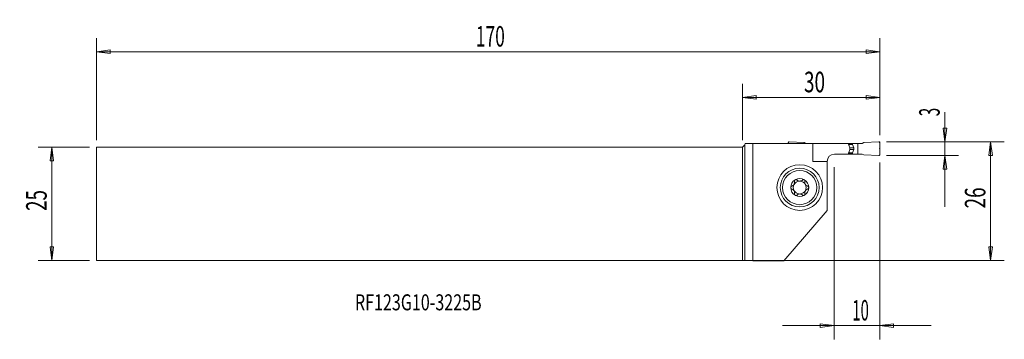
# Model space of a CAD drawing. Units: millimetres. Extents: x -158 to 57, y -30 to 40.
import ezdxf

# ---------------------------------------------------------------- set-up
doc = ezdxf.new("R2010")
doc.units = ezdxf.units.MM
doc.layers.get('0').update_dxf_attribs({"linetype": 'CONTINUOUS'})
for name, color, linetype in [('1', 4, 'CONTINUOUS'), ('2', 7, 'CONTINUOUS'), ('SK1', 4, 'CONTINUOUS'), ('SK2', 7, 'CONTINUOUS'), ('SK6', 5, 'CONTINUOUS')]:
    doc.layers.add(name, color=color, linetype=linetype)
doc.styles.add('iso_b_vert', font='simplex.shx')
doc.dimstyles.get("Standard").update_dxf_attribs({"dimtxt": 0.18, "dimasz": 0.18, "dimexe": 0.18, "dimexo": 0.0625, "dimgap": 0.09, "dimtad": 1, "dimzin": 0, "dimdsep": 52, "dimtxsty": 'Standard', "dimcen": 0.09, "dimadec": 0, "dimazin": 0, "dimtfac": 1, "dimtdec": 4, "dimtofl": 0, "dimtmove": 0, "dimatfit": 3, "dimfxl": 1, "dimtolj": 1, "dimtzin": 0, "dimarcsym": 0})

# ---------------------------------------------------------------- blocks, each defined once
blk = doc.blocks.new('DimnDraft3D1')
at = {"layer": '2', "lineweight": 13}
for p, q in [((44.25, 20.075658), (44.25, -0.6875)), ((43.855043, 16.562499), (44.644957, 16.562501)), ((44.25, 13.5625), (43.855043, 16.562499)), ((44.25, 13.5625), (44.644957, 16.562501)), ((31.5, 13.5625), (47.25, 13.5625)), ((31.5, 10.5625), (47.25, 10.5625)), ((44.25, 10.5625), (43.855043, 7.562499)), ((44.25, 10.5625), (44.644957, 7.562501)), ((44.644957, 7.562501), (43.855043, 7.562499))]:
    blk.add_line(p, q, dxfattribs=at)
at = {"layer": '2', "lineweight": 18, "insert": (43.125, 19.1875), "char_height": 4.5, "attachment_point": 7, "rotation": 90, "line_spacing_factor": 1.084337, "style": 'iso_b_vert'}
blk.add_mtext('\\W0.5404;3', dxfattribs=at)
blk = doc.blocks.new('_CLOSED')
at = {"lineweight": -2}
for p, q in [((-1, 0.166667), (0, 0)), ((-1, 0.166667), (-1, -0.166667)), ((0, 0), (-1, -0.166667)), ((0, 0), (-1, 0))]:
    blk.add_line(p, q, dxfattribs=at)
blk = doc.blocks.new('DimnDraft3D2')
at = {"layer": '2', "lineweight": 13}
for p, q in [((31.5, 13.5625), (57.25, 13.5625)), ((54.25, 13.5625), (53.855043, 10.562499)), ((54.25, 13.5625), (54.25, -12.4375)), ((54.25, 13.5625), (54.644957, 10.562501)), ((54.644957, 10.562501), (53.855043, 10.562499)), ((53.855043, -9.437501), (54.644957, -9.437499)), ((54.25, -12.4375), (53.855043, -9.437501)), ((54.25, -12.4375), (54.644957, -9.437499)), ((-3.5, -12.4375), (57.25, -12.4375))]:
    blk.add_line(p, q, dxfattribs=at)
at = {"layer": '2', "lineweight": 18, "insert": (53.125, -1.000658), "char_height": 4.5, "attachment_point": 7, "rotation": 90, "line_spacing_factor": 1.084337, "style": 'iso_b_vert'}
blk.add_mtext('\\W0.6740;26', dxfattribs=at)
blk = doc.blocks.new('DimnDraft3D3')
at = {"layer": 'SK2', "lineweight": 13}
for p, q in [((-142.85, 12.4375), (-154.1, 12.4375)), ((-151.1, 12.4375), (-151.494957, 9.437499)), ((-151.1, 12.4375), (-151.1, -12.4375)), ((-151.1, 12.4375), (-150.705043, 9.437501)), ((-150.705043, 9.437501), (-151.494957, 9.437499)), ((-151.494957, -9.437501), (-150.705043, -9.437499)), ((-151.1, -12.4375), (-151.494957, -9.437501)), ((-151.1, -12.4375), (-150.705043, -9.437499)), ((-142.85, -12.4375), (-154.1, -12.4375))]:
    blk.add_line(p, q, dxfattribs=at)
at = {"layer": 'SK2', "lineweight": 18, "insert": (-152.225, -1.563158), "char_height": 4.5, "attachment_point": 7, "rotation": 90, "line_spacing_factor": 1.084337, "style": 'iso_b_vert'}
blk.add_mtext('\\W0.6740;25', dxfattribs=at)
blk = doc.blocks.new('DimnDraft3D4')
at = {"layer": '2', "lineweight": 13}
for p, q in [((0, 13.9375), (0, 26.3125)), ((30, 15.0625), (30, 26.3125)), ((0, 23.3125), (2.999999, 23.707457)), ((2.999999, 23.707457), (3.000001, 22.917543)), ((30, 23.3125), (26.999999, 23.707457)), ((27.000001, 22.917543), (26.999999, 23.707457)), ((30, 23.3125), (0, 23.3125)), ((0, 23.3125), (3.000001, 22.917543)), ((30, 23.3125), (27.000001, 22.917543))]:
    blk.add_line(p, q, dxfattribs=at)
at = {"layer": '2', "lineweight": 18, "insert": (13.436842, 24.4375), "char_height": 4.5, "attachment_point": 7, "line_spacing_factor": 1.084337, "style": 'iso_b_vert'}
blk.add_mtext('\\W0.6740;30', dxfattribs=at)
blk = doc.blocks.new('DimnDraft3D5')
at = {"layer": 'SK2', "lineweight": 13}
for p, q in [((-141.35, 13.9375), (-141.35, 36.3125)), ((30, 15.0625), (30, 36.3125)), ((-141.35, 33.3125), (-138.350001, 33.707457)), ((30, 33.3125), (-141.35, 33.3125)), ((-141.35, 33.3125), (-138.349999, 32.917543)), ((-138.350001, 33.707457), (-138.349999, 32.917543)), ((30, 33.3125), (26.999999, 33.707457)), ((27.000001, 32.917543), (26.999999, 33.707457)), ((30, 33.3125), (27.000001, 32.917543))]:
    blk.add_line(p, q, dxfattribs=at)
at = {"layer": 'SK2', "lineweight": 18, "insert": (-58.357237, 34.4375), "char_height": 4.5, "attachment_point": 7, "line_spacing_factor": 1.084337, "style": 'iso_b_vert'}
blk.add_mtext('\\W0.6217;170', dxfattribs=at)
blk = doc.blocks.new('DimnDraft3D6')
at = {"layer": '2', "lineweight": 13}
for p, q in [((30, 9.0625), (30, -29.6875)), ((20, 8.0625), (20, -29.6875)), ((8.75, -26.6875), (41.25, -26.6875)), ((20, -26.6875), (16.999999, -26.292543)), ((17.000001, -27.082457), (16.999999, -26.292543)), ((20, -26.6875), (17.000001, -27.082457)), ((30, -26.6875), (32.999999, -26.292543)), ((30, -26.6875), (33.000001, -27.082457)), ((32.999999, -26.292543), (33.000001, -27.082457))]:
    blk.add_line(p, q, dxfattribs=at)
at = {"layer": '2', "lineweight": 18, "insert": (23.999342, -25.5625), "char_height": 4.5, "attachment_point": 7, "line_spacing_factor": 1.084337, "style": 'iso_b_vert'}
blk.add_mtext('\\W0.5321;10', dxfattribs=at)

msp = doc.modelspace()

# ---------------------------------------------------------------- linework, layer by layer
at = {"layer": '1', "lineweight": 18}
for p, q in [((0.5, 12.9375), (0, 12.4375)), ((0.5804, 13.2375), (0.5, 12.9375)), ((0.5, 12.9375), (0.5, -12.4397)), ((0.5804, 13.2375), (2.2551, 13.2375)), ((2.2551, 13.2375), (2.2551, -12.4683)), ((15.3381, 13.2375), (2.2551, 13.2375)), ((10, 13.2375), (10, 13.3625)), ((10.2087, 13.5623), (13.5, 13.4186)), ((13.8137, 13.2375), (13.5, 13.4186)), ((15.3381, 13.2375), (23.0909, 13.2375)), ((15.3381, 9.2875), (15.3381, 13.2375)), ((23.0909, 13.2375), (23.9, 13.2375)), ((24.0184, 13.2125), (23.1017, 13.2125)), ((23.1774, 13.0389), (24.0184, 13.0389)), ((23.1998, 12.9876), (24.0275, 12.9876)), ((23.9, 13.2375), (26.1864, 13.2375)), ((23.9, 13.2375), (23.9, 13.2125)), ((24.0184, 13.2125), (25.2, 13.2125)), ((24.0184, 13.0389), (24.0184, 13.2125)), ((24.0275, 12.9876), (24.3019, 12.2335)), ((25.2, 13.2125), (26.143, 13.2125)), ((25.2, 13.2125), (25.2, 10.9125)), ((26.143, 13.2125), (26.5, 13.4186)), ((29.7913, 13.5623), (26.5, 13.4186)), ((30, 10.7625), (30, 13.3625)), ((0, -12.4375), (0, 12.4375)), ((20.1, 10.8875), (23.0909, 10.8875)), ((23.0909, 10.8875), (23.9, 10.8875)), ((24.0184, 10.9125), (23.1017, 10.9125)), ((23.1774, 11.0861), (24.0184, 11.0861)), ((23.1998, 11.1374), (24.0275, 11.1374)), ((23.4251, 11.8915), (24.3019, 11.8915)), ((23.426, 12.2335), (24.3019, 12.2335)), ((23.9, 10.9125), (23.9, 10.8875)), ((23.9, 10.8875), (26.1864, 10.8875)), ((24.0184, 11.0861), (24.0184, 10.9125)), ((24.0184, 10.9125), (25.2, 10.9125)), ((24.0275, 11.1374), (24.3019, 11.8915)), ((25.2, 10.9125), (26.143, 10.9125)), ((26.143, 10.9125), (26.5, 10.7064)), ((18.5, 9.2875), (15.3381, 9.2875)), ((18.5, 9.2875), (18.5, -1.4375)), ((29.7913, 10.5627), (26.5, 10.7064)), ((9.0294, -12.4683), (18.5, -1.4375)), ((0.5, -12.4397), (0, -12.4375)), ((0.5, -12.4397), (2.2551, -12.4683)), ((2.2551, -12.4683), (9.0294, -12.4683))]:
    msp.add_line(p, q, dxfattribs=at)
at = {"layer": '1', "lineweight": 18, "extrusion": (0, 0, -1)}
for radius in [5, 4.25, 3.75]:
    msp.add_circle((-12.5, 3.5625), radius, dxfattribs=at)
for centre, start, end in [((-10.2, 13.3625), 0, 92.5), ((-29.8, 10.7625), 180, 272.5)]:
    msp.add_arc(centre, 0.2, start, end, dxfattribs=at)
at = {"layer": '1', "lineweight": 18}
for centre, radius, start, end in [((29.8, 13.3625), 0.2, 360, 92.5), ((20.1, 9.2875), 1.6, 90, 180), ((24.1684, 11.0861), 0.15, 160, 180), ((23.8321, 12.0625), 0.5, 340, 20), ((12.5, 3.5625), 1.9685, 120.381422, 180), ((12.5, 3.5625), 1.416, 96.192438, 150.190711), ((12.5, 3.5625), 1.9685, 59.618578, 120.381422), ((12.5, 3.5625), 1.416, 83.807562, 96.192438), ((12.5, 3.5625), 1.416, 29.809289, 83.807562), ((12.5, 3.5625), 1.9685, 0, 59.618578), ((12.5, 3.5625), 1.9685, 180, 239.618578), ((12.5, 3.5625), 1.416, 150.190711, 209.809289), ((12.5, 3.5625), 1.416, 209.809289, 263.807562), ((12.5, 3.5625), 1.416, 263.807562, 276.192438), ((12.5, 3.5625), 1.416, 276.192438, 330.190711), ((12.5, 3.5625), 1.9685, 300.381422, 0), ((12.5, 3.5625), 1.416, 330.190711, 29.809289), ((12.5, 3.5625), 1.9685, 239.618578, 300.381422)]:
    msp.add_arc(centre, radius, start, end, dxfattribs=at)
msp.add_ellipse((24.1684, 13.0389), major_axis=(-0.1481, -0.0238), ratio=1, start_param=-0.15906835, end_param=0.1899975, dxfattribs=at)
for points in [[(23.2676, 12.8323), (23.2101, 12.9683), (23.1517, 13.1037), (23.0909, 13.2375)], [(23.0909, 10.8875), (23.1517, 11.0213), (23.2101, 11.1567), (23.2676, 11.2927)], [(23.2827, 12.792), (23.2782, 12.8057), (23.2731, 12.8192), (23.2676, 12.8323)], [(23.2676, 11.2927), (23.2731, 11.3058), (23.2782, 11.3193), (23.2827, 11.333)], [(23.3863, 12.4729), (23.3521, 12.5794), (23.3176, 12.6858), (23.2827, 12.792)], [(23.2827, 11.333), (23.3176, 11.4392), (23.3521, 11.5456), (23.3863, 11.6521)]]:
    msp.add_open_spline(points, degree=3, dxfattribs=at)
for points, knots in [([(23.3863, 11.6521), (23.426, 11.7754), (23.4478, 11.9094), (23.4516, 12.1676), (23.4358, 12.2954), (23.3982, 12.4344), (23.3925, 12.4537), (23.3863, 12.4729)], [0, 0, 0, 0, 0.47605961, 0.47605961, 0.92710108, 0.92710108, 1, 1, 1, 1]), ([(10.7739, 3.8807), (10.8563, 3.9033), (10.9379, 3.9398), (11.0743, 4.0308), (11.1328, 4.082), (11.2339, 4.2006), (11.2777, 4.27), (11.3377, 4.4051), (11.3575, 4.4717), (11.3836, 4.624), (11.3841, 4.7113), (11.3677, 4.8266), (11.361, 4.859), (11.3525, 4.8907)], [0, 0, 0, 0, 0.21308103, 0.21308103, 0.38716075, 0.38716075, 0.56294885, 0.56294885, 0.7156383, 0.7156383, 0.91917077, 0.91917077, 1, 1, 1, 1]), ([(11.5044, 5.2607), (11.4977, 5.2567), (11.4911, 5.2525), (11.4571, 5.2292), (11.4322, 5.2058), (11.3913, 5.1537), (11.3748, 5.1244), (11.3509, 5.0621), (11.3438, 5.0284), (11.3398, 4.9597), (11.3436, 4.924), (11.3525, 4.8907)], [0, 0, 0, 0, 0.05172354, 0.05172354, 0.27509868, 0.27509868, 0.50066061, 0.50066061, 0.74039991, 0.74039991, 1, 1, 1, 1]), ([(11.9079, 5.2061), (11.8813, 5.2334), (11.849, 5.2569), (11.7772, 5.2911), (11.7365, 5.3022), (11.6572, 5.3078), (11.6176, 5.3039), (11.5539, 5.2856), (11.5282, 5.2746), (11.5044, 5.2607)], [0, 0, 0, 0, 0.28103822, 0.28103822, 0.56455786, 0.56455786, 0.8207002, 0.8207002, 1, 1, 1, 1]), ([(11.9079, 5.2061), (11.9682, 5.1441), (12.0404, 5.0896), (12.1902, 5.0124), (12.2671, 4.9853), (12.3473, 4.9702)], [0, 0, 0, 0, 0.54178155, 0.54178155, 1, 1, 1, 1]), ([(12.6527, 4.9702), (12.7365, 4.986), (12.8169, 5.015), (12.9652, 5.0939), (13.0341, 5.1465), (13.0921, 5.2061)], [0, 0, 0, 0, 0.47973683, 0.47973683, 1, 1, 1, 1]), ([(13.4956, 5.2607), (13.487, 5.2657), (13.4782, 5.2704), (13.4389, 5.2888), (13.4062, 5.2984), (13.3407, 5.3075), (13.307, 5.3069), (13.2411, 5.296), (13.2084, 5.2851), (13.1462, 5.2534), (13.1167, 5.2314), (13.0921, 5.2061)], [0, 0, 0, 0, 0.06459651, 0.06459651, 0.28274732, 0.28274732, 0.50385158, 0.50385158, 0.7394765, 0.7394765, 1, 1, 1, 1]), ([(13.6475, 4.8907), (13.6573, 4.9273), (13.6609, 4.9668), (13.6537, 5.0456), (13.6425, 5.086), (13.6073, 5.1568), (13.584, 5.1887), (13.5378, 5.2325), (13.5173, 5.2479), (13.4956, 5.2607)], [0, 0, 0, 0, 0.28501478, 0.28501478, 0.57235061, 0.57235061, 0.83216677, 0.83216677, 1, 1, 1, 1]), ([(13.6475, 4.8907), (13.6253, 4.8081), (13.6155, 4.7193), (13.625, 4.5556), (13.6396, 4.4792), (13.6908, 4.332), (13.7285, 4.2591), (13.8148, 4.1391), (13.8622, 4.0883), (13.9803, 3.9887), (14.0555, 3.9441), (14.1631, 3.9), (14.1945, 3.8894), (14.2261, 3.8807)], [0, 0, 0, 0, 0.21308126, 0.21308126, 0.38716094, 0.38716094, 0.562949, 0.562949, 0.71563844, 0.71563844, 0.91917095, 0.91917095, 1, 1, 1, 1]), ([(10.7739, 3.8807), (10.7374, 3.8706), (10.7014, 3.8538), (10.6371, 3.8077), (10.6078, 3.7776), (10.5646, 3.7114), (10.5489, 3.6752), (10.5344, 3.6131), (10.5315, 3.5877), (10.5315, 3.5625)], [0, 0, 0, 0, 0.28501398, 0.28501398, 0.57234991, 0.57234991, 0.83216616, 0.83216616, 1, 1, 1, 1]), ([(10.5315, 3.5625), (10.5315, 3.5525), (10.532, 3.5426), (10.5359, 3.4994), (10.5441, 3.4663), (10.5695, 3.4052), (10.587, 3.3765), (10.6297, 3.3251), (10.6557, 3.3024), (10.7119, 3.2665), (10.7426, 3.2529), (10.7739, 3.2443)], [0, 0, 0, 0, 0.06607775, 0.06607775, 0.28923286, 0.28923286, 0.51540913, 0.51540913, 0.75643913, 0.75643913, 1, 1, 1, 1]), ([(11.3525, 2.2343), (11.3747, 2.3169), (11.3845, 2.4057), (11.375, 2.5694), (11.3604, 2.6458), (11.3092, 2.793), (11.2715, 2.8659), (11.1852, 2.9859), (11.1378, 3.0367), (11.0197, 3.1363), (10.9445, 3.1809), (10.8369, 3.225), (10.8055, 3.2356), (10.7739, 3.2443)], [0, 0, 0, 0, 0.21308126, 0.21308126, 0.38716094, 0.38716094, 0.562949, 0.562949, 0.71563844, 0.71563844, 0.91917095, 0.91917095, 1, 1, 1, 1]), ([(11.3525, 2.2343), (11.3427, 2.1977), (11.3391, 2.1582), (11.3463, 2.0794), (11.3575, 2.039), (11.3927, 1.9682), (11.416, 1.9363), (11.4622, 1.8925), (11.4827, 1.8771), (11.5044, 1.8643)], [0, 0, 0, 0, 0.28501478, 0.28501478, 0.57235061, 0.57235061, 0.83216677, 0.83216677, 1, 1, 1, 1]), ([(12.3473, 2.1548), (12.2635, 2.139), (12.1831, 2.11), (12.0348, 2.0311), (11.9659, 1.9785), (11.9079, 1.9189)], [0, 0, 0, 0, 0.47973683, 0.47973683, 1, 1, 1, 1]), ([(13.0921, 1.9189), (13.0318, 1.9809), (12.9596, 2.0354), (12.8098, 2.1126), (12.7329, 2.1397), (12.6527, 2.1548)], [0, 0, 0, 0, 0.54178155, 0.54178155, 1, 1, 1, 1]), ([(13.4956, 1.8643), (13.5023, 1.8683), (13.5089, 1.8725), (13.5429, 1.8958), (13.5678, 1.9192), (13.6087, 1.9713), (13.6252, 2.0006), (13.6491, 2.0629), (13.6562, 2.0966), (13.6602, 2.1653), (13.6564, 2.201), (13.6475, 2.2343)], [0, 0, 0, 0, 0.05172354, 0.05172354, 0.27509868, 0.27509868, 0.50066061, 0.50066061, 0.74039991, 0.74039991, 1, 1, 1, 1]), ([(14.2261, 3.2443), (14.1437, 3.2217), (14.0621, 3.1852), (13.9257, 3.0942), (13.8672, 3.043), (13.7661, 2.9244), (13.7223, 2.855), (13.6623, 2.7199), (13.6425, 2.6533), (13.6164, 2.501), (13.6159, 2.4137), (13.6323, 2.2984), (13.639, 2.266), (13.6475, 2.2343)], [0, 0, 0, 0, 0.21308103, 0.21308103, 0.38716075, 0.38716075, 0.56294885, 0.56294885, 0.7156383, 0.7156383, 0.91917077, 0.91917077, 1, 1, 1, 1]), ([(14.4685, 3.5625), (14.4685, 3.5725), (14.468, 3.5824), (14.4641, 3.6256), (14.4559, 3.6587), (14.4305, 3.7198), (14.413, 3.7485), (14.3703, 3.7999), (14.3443, 3.8226), (14.2881, 3.8585), (14.2574, 3.8721), (14.2261, 3.8807)], [0, 0, 0, 0, 0.06607775, 0.06607775, 0.28923286, 0.28923286, 0.51540913, 0.51540913, 0.75643913, 0.75643913, 1, 1, 1, 1]), ([(14.2261, 3.2443), (14.2626, 3.2544), (14.2986, 3.2712), (14.3629, 3.3173), (14.3922, 3.3474), (14.4354, 3.4136), (14.4511, 3.4498), (14.4656, 3.5119), (14.4685, 3.5373), (14.4685, 3.5625)], [0, 0, 0, 0, 0.28501398, 0.28501398, 0.57234991, 0.57234991, 0.83216616, 0.83216616, 1, 1, 1, 1]), ([(11.5044, 1.8643), (11.513, 1.8593), (11.5218, 1.8546), (11.5611, 1.8362), (11.5938, 1.8266), (11.6593, 1.8175), (11.693, 1.8181), (11.7589, 1.829), (11.7916, 1.8399), (11.8538, 1.8716), (11.8833, 1.8936), (11.9079, 1.9189)], [0, 0, 0, 0, 0.06459651, 0.06459651, 0.28274732, 0.28274732, 0.50385158, 0.50385158, 0.7394765, 0.7394765, 1, 1, 1, 1]), ([(13.0921, 1.9189), (13.1187, 1.8916), (13.151, 1.8681), (13.2228, 1.8339), (13.2635, 1.8228), (13.3428, 1.8172), (13.3824, 1.8211), (13.4461, 1.8394), (13.4718, 1.8504), (13.4956, 1.8643)], [0, 0, 0, 0, 0.28103822, 0.28103822, 0.56455786, 0.56455786, 0.8207002, 0.8207002, 1, 1, 1, 1])]:
    msp.add_open_spline(points, degree=3, knots=knots, dxfattribs=at)
at = {"layer": '2', "lineweight": 18}
for p in [(30, 13.5625), (30, 12.0625)]:
    msp.add_point(p, dxfattribs=at)
at = {"layer": 'SK1', "lineweight": 18}
for p, q in [((-141.35, 12.4375), (-141.35, -12.4375)), ((0, 12.4375), (-141.35, 12.4375)), ((0, 12.4375), (0, -12.4375)), ((-141.35, -12.4375), (0, -12.4375))]:
    msp.add_line(p, q, dxfattribs=at)

# ---------------------------------------------------------------- texts
at = {"layer": 'SK6', "lineweight": 18, "insert": (-84.8, -23.3279), "char_height": 3.5, "attachment_point": 7, "line_spacing_factor": 1.084337, "style": 'iso_b_vert'}
msp.add_mtext('\\W0.7371;RF123G10-3225B', dxfattribs=at)

# ---------------------------------------------------------------- dimensions: what is measured, and where the dimension line sits
at = {"layer": '2', "lineweight": 13}
for base, p1, p2, picture, middle in [((0, 23.3125), (30, 15.0625), (0, 13.9375), 'DimnDraft3D4', (12.3118, 23.3125)), ((30, -26.6875), (20, 8.0625), (30, 9.0625), 'DimnDraft3D6', (22.8743, -26.6875))]:
    dim = msp.add_linear_dim(base=base, p1=p1, p2=p2, dimstyle='Standard', override={"dimtxt": 4.5, "dimasz": 3, "dimexe": 3, "dimexo": 1.5, "dimgap": 2.25, "dimtad": 1, "dimtih": 0, "dimdec": 3, "dimzin": 8, "dimpost": '<>', "dimtxsty": 'iso_b_vert', "dimblk1": 'CLOSED', "dimblk2": 'CLOSED', "dimsah": 1, "dimclrd": 2, "dimclre": 2, "dimclrt": 7, "dimtdec": 3, "dimtofl": 1, "dimtmove": 0}, dxfattribs=at)
    dim.commit()
    dim.dimension.update_dxf_attribs({"geometry": picture, "text_midpoint": middle})
for base, p1, p2, picture, middle in [((44.25, 13.5625), (31.5, 10.5625), (31.5, 13.5625), 'DimnDraft3D1', (44.25, 18.0625)), ((54.25, -12.4375), (31.5, 13.5625), (-3.5, -12.4375), 'DimnDraft3D2', (54.25, -2.1257))]:
    dim = msp.add_linear_dim(base=base, p1=p1, p2=p2, angle=90, dimstyle='Standard', override={"dimtxt": 4.5, "dimasz": 3, "dimexe": 3, "dimexo": 1.5, "dimgap": 2.25, "dimtad": 1, "dimtih": 0, "dimtoh": 0, "dimdec": 3, "dimzin": 8, "dimpost": '<>', "dimtxsty": 'iso_b_vert', "dimblk1": 'CLOSED', "dimblk2": 'CLOSED', "dimsah": 1, "dimclrd": 2, "dimclre": 2, "dimclrt": 7, "dimtdec": 3, "dimtofl": 1, "dimtmove": 0}, dxfattribs=at)
    dim.commit()
    dim.dimension.update_dxf_attribs({"geometry": picture, "text_midpoint": middle})
at = {"layer": 'SK2', "lineweight": 13}
dim = msp.add_linear_dim(base=(-141.35, 33.3125), p1=(30, 15.0625), p2=(-141.35, 13.9375), dimstyle='Standard', override={"dimtxt": 4.5, "dimasz": 3, "dimexe": 3, "dimexo": 1.5, "dimgap": 2.25, "dimtad": 1, "dimtih": 0, "dimdec": 3, "dimzin": 8, "dimpost": '<>', "dimtxsty": 'iso_b_vert', "dimblk1": 'CLOSED', "dimblk2": 'CLOSED', "dimsah": 1, "dimclrd": 2, "dimclre": 2, "dimclrt": 7, "dimtdec": 3, "dimtofl": 1, "dimtmove": 0}, dxfattribs=at)
dim.commit()
dim.dimension.update_dxf_attribs({"geometry": 'DimnDraft3D5', "text_midpoint": (-59.4822, 33.3125)})
dim = msp.add_linear_dim(base=(-151.1, -12.4375), p1=(-142.85, 12.4375), p2=(-142.85, -12.4375), angle=90, dimstyle='Standard', override={"dimtxt": 4.5, "dimasz": 3, "dimexe": 3, "dimexo": 1.5, "dimgap": 2.25, "dimtad": 1, "dimtih": 0, "dimtoh": 0, "dimdec": 3, "dimzin": 8, "dimpost": '<>', "dimtxsty": 'iso_b_vert', "dimblk1": 'CLOSED', "dimblk2": 'CLOSED', "dimsah": 1, "dimclrd": 2, "dimclre": 2, "dimclrt": 7, "dimtdec": 3, "dimtofl": 1, "dimtmove": 0}, dxfattribs=at)
dim.commit()
dim.dimension.update_dxf_attribs({"geometry": 'DimnDraft3D3', "text_midpoint": (-151.1, -2.6882)})

doc.saveas('drawing.dxf')
